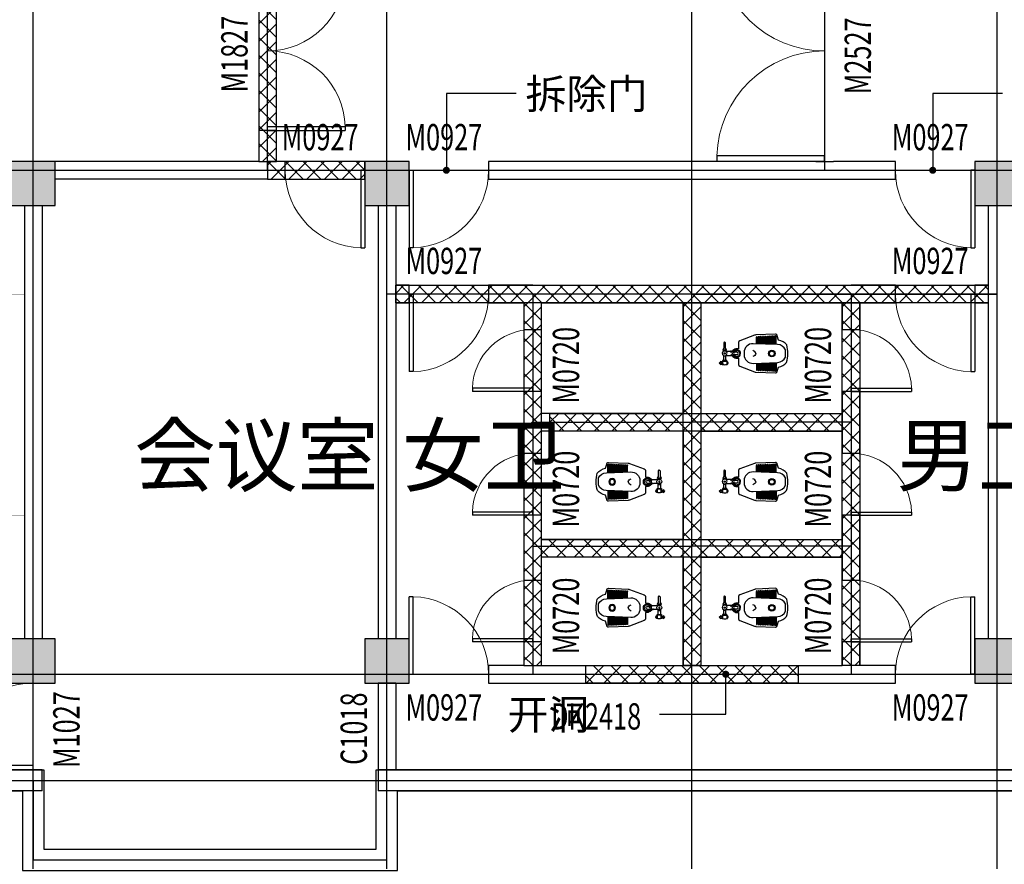
# Model space of a CAD drawing. Units: millimetres. Extents: x -181210 to 107994, y -181600 to 78890.
# Drawn here: x -64045 to -52910, y 11 to 9563 of the extents above; entities that cross this region are included whole.
import ezdxf

# ---------------------------------------------------------------- set-up
doc = ezdxf.new("R2010")
doc.units = ezdxf.units.MM
doc.linetypes.add('DOTE', pattern=[2.42, 2, -0.2, 0.02, -0.2])
for name, color, linetype in [('公用-符号', 3, 'Continuous'), ('公用-说明', 7, 'Continuous'), ('墙', 7, 'Continuous'), ('建筑-墙体', 9, 'Continuous'), ('建筑-墙体-隔墙', 6, 'Continuous'), ('建筑-柱子', 9, 'Continuous'), ('建筑-轴网', 1, 'DOTE'), ('建筑-门窗', 4, 'Continuous'), ('建筑-门窗-编号', 7, 'Continuous'), ('洁具', 7, 'Continuous')]:
    doc.layers.add(name, color=color, linetype=linetype)
doc.styles.add('_TCH_DIM', font='SIMPLEX', dxfattribs={"bigfont": 'GBCBIG'})
doc.styles.add('_TCH_WINDOW', font='SIMPLEX', dxfattribs={"bigfont": 'GBCBIG'})
doc.styles.get("Standard").update_dxf_attribs({"font": 'txt', "bigfont": 'gbcbig.shx'})
pattern_1 = [(45, (-309920, 75940), (-100.0001, 100.0001), []), (135, (-309920, 75940), (-100.0001, -100.0001), [])]

# ---------------------------------------------------------------- blocks, each defined once
blk = doc.blocks.new('$DorLib2D$00000001')
for p, q in [((0.45, 0.975), (0.5, 0.975)), ((0.45, 0), (0.45, 0.975)), ((0.5, 0), (0.5, 0.975)), ((0.5, 0), (0.45, 0))]:
    blk.add_line(p, q)
at = {"lineweight": 13}
blk.add_arc((0.475, 0), 0.975, 91.4693, 180, dxfattribs=at)
blk = doc.blocks.new('_FZHK')
blk.add_lwpolyline([(-0.5, -0.5), (0.5, -0.5), (0.5, 0.5), (-0.5, 0.5)], close=True)
blk = doc.blocks.new('$DorLib2D$00000002')
for p, q in [((-0.5, 0), (-0.5, 0.4875)), ((-0.475, 0.4875), (-0.5, 0.4875)), ((-0.475, 0), (-0.475, 0.4875)), ((0.475, 0), (0.475, 0.4875)), ((0.475, 0.4875), (0.5, 0.4875)), ((0.5, 0), (0.5, 0.4875)), ((-0.5, 0), (-0.475, 0)), ((0.5, 0), (0.475, 0))]:
    blk.add_line(p, q)
at = {"lineweight": 13}
for centre, start, end in [((-0.4875, 0), 0, 88.5307), ((0.4875, 0), 91.4693, 180)]:
    blk.add_arc(centre, 0.4875, start, end, dxfattribs=at)
blk = doc.blocks.new('$plan$00002870')
at = {"layer": '洁具', "linetype": 'Continuous'}
blk.add_hatch(color=7, dxfattribs=at).paths.add_polyline_path([(-1, -20, 1.000002), (-1, -34, 1.000002)])
at = {"layer": '洁具', "color": 7, "linetype": 'Continuous'}
for p, q in [((-34, -40), (-34, -15)), ((-27, -19), (-34, -19)), ((-27, -36), (-34, -36)), ((34, -15), (34, -39)), ((38, -7), (38, -48)), ((-18, -164), (-18, -127)), ((12, -164), (12, -129)), ((-111, -426), (-190, -426)), ((-111, -436), (-190, -436)), ((-113, -386), (-188, -386)), ((-112, -396), (-188, -396)), ((-112, -406), (-188, -406)), ((-112, -416), (-188, -416)), ((106, -426), (184, -426)), ((106, -436), (184, -436)), ((107, -396), (183, -396)), ((107, -406), (183, -406)), ((107, -416), (183, -416)), ((108, -386), (183, -386)), ((-106, -547), (-195, -547)), ((-106, -557), (-195, -557)), ((-107, -526), (-194, -526)), ((-107, -536), (-194, -536)), ((-109, -486), (-193, -486)), ((-108, -496), (-193, -496)), ((-108, -506), (-193, -506)), ((-107, -516), (-193, -516)), ((-109, -466), (-192, -466)), ((-109, -476), (-192, -476)), ((-110, -446), (-191, -446)), ((-110, -456), (-191, -456)), ((101, -536), (189, -536)), ((101, -547), (190, -547)), ((101, -557), (190, -557)), ((102, -516), (188, -516)), ((102, -526), (189, -526)), ((103, -496), (188, -496)), ((103, -506), (188, -506)), ((104, -466), (186, -466)), ((104, -476), (186, -476)), ((104, -486), (188, -486)), ((105, -446), (185, -446)), ((105, -456), (185, -456)), ((-105, -599), (-196, -599)), ((-104, -609), (-196, -609)), ((-105, -563), (-195, -563)), ((-105, -573), (-195, -573)), ((-105, -580), (-195, -580)), ((-104, -590), (-195, -590)), ((99, -590), (190, -590)), ((99, -599), (191, -599)), ((99, -609), (191, -609)), ((100, -563), (190, -563)), ((100, -573), (190, -573)), ((100, -580), (190, -580)), ((-43, -714), (40, -714))]:
    blk.add_line(p, q, dxfattribs=at)
at = {"layer": '洁具'}
blk.add_lwpolyline([(21, -92), (21, -44, 0.05263), (24, -39), (34, -39), (34, -48), (38, -48), (57, -36), (120, -36), (131, -27), (120, -18), (57, -18), (38, -7), (34, -7), (34, -15), (24, -15, 0.591429), (-24, -14), (-34, -14), (-34, -15), (-80, -15), (-80, -5, 0.414214), (-83, -2), (-83, -2, 0.369785), (-88, -5), (-88, -12), (-94, -7, 0.154954), (-93, -1, 0.455265), (-96, 3), (-96, 15, 0.086394), (-90, 21), (-105, 21), (-105, 29, 0.961237), (-115, 29), (-115, 21), (-129, 21, 0.10581), (-122, 14), (-122, 2, 0.352744), (-126, -3, 0.117545), (-125, -6, 0.148868), (-125, -51, 0.198912), (-125, -53), (-125, -56, 0.414214), (-122, -59), (-117, -59), (-114, -68), (-103, -68), (-100, -59), (-94, -59, 0.414214), (-91, -56), (-91, -53, 0.414214), (-94, -50), (-88, -46), (-88, -49, 0.437678), (-83, -52), (-83, -52, 0.414214), (-80, -49), (-80, -40), (-34, -40), (-34, -41), (-24, -41), (-24, -92, 0.302124), (-24, -104), (-24, -113, 0.209923), (-55, -155), (-55, -185), (-128, -185, 0.311942), (-147, -198), (-210, -365, 0.080589), (-213, -380), (-222, -601, 0.414214), (-202, -621), (-155, -636, 0.156233), (-103, -728, 0.119413), (95, -730, 0.161202), (150, -636), (197, -621, 0.414214), (217, -601), (208, -380, 0.080589), (205, -365), (142, -198, 0.311942), (123, -185), (50, -185), (50, -155, 0.143599), (21, -109), (21, -105, 0.428178), (23, -105, 0.20777), (24, -95, 0.314418)], format="xyb", close=True, dxfattribs=at)
at = {"layer": '洁具', "color": 7, "linetype": 'Continuous'}
for points in [[(-125, -6, 0.198431), (-122, -7), (-94, -7)], [(-94, -50), (-122, -50, 0.198912), (-125, -51, 0.176774)], [(40, -714, 0.286282), (99, -626), (109, -349, 0.424458), (9, -246), (-15, -246, 0.426664), (-114, -350), (-103, -627, 0.284003), (-43, -714)]]:
    blk.add_lwpolyline(points, format="xyb", dxfattribs=at)
for points in [[(-117, -59), (-100, -59)], [(-88, -12), (-88, -46)], [(-80, -40), (-80, -15)]]:
    blk.add_lwpolyline(points, dxfattribs=at)
for centre, radius in [((-1, -27), 6.8), ((-3, -561), 37.5), ((-3, -561), 27.5)]:
    blk.add_circle(centre, radius, dxfattribs=at)
for centre, radius, start, end in [((-110, 36), 24.3, 240.4891, 303.9199), ((-1, -27), 27.2, 150.0436, 322.1146), ((-1, -89), 27.6, 214.8958, 324.1711), ((-2, -111), 22.5, 182.7428, 3.8067), ((-1, -27), 27.2, 334.1655, 27.6383), ((-3, -164), 43, 115.0002, 64.4281), ((-3, -164), 33, 117.0357, 62.9643), ((-3, -164), 15, 177.8075, 2.1925), ((-190, -431), 5.01, 86.6783, 273.3217), ((-189, -411), 5.04, 82.8994, 277.1006), ((-188, -391), 5.02, 85.0593, 274.9407), ((183, -391), 5.02, 265.0593, 94.9407), ((184, -411), 5.04, 262.8994, 97.1006), ((185, -431), 5.01, 266.6783, 93.3217), ((-195, -552), 5.02, 94.5767, 265.4233), ((-194, -531), 5.03, 96.0792, 263.9208), ((-193, -511), 5.01, 93.2215, 266.7785), ((-192, -471), 5, 90.5141, 269.4859), ((-192, -491), 5.03, 96.0555, 263.9445), ((-191, -451), 5, 87.9278, 272.0722), ((186, -451), 5, 267.9278, 92.0722), ((186, -471), 5, 270.5141, 89.4859), ((187, -491), 5.03, 276.0555, 83.9445), ((188, -511), 5.01, 273.2215, 86.7785), ((189, -531), 5.03, 276.0792, 83.9208), ((190, -552), 5.02, 274.5767, 85.4233), ((-197, -604), 5.15, 76.3549, 283.6451), ((-196, -585), 5.08, 80.0438, 279.9562), ((-195, -568), 5.01, 86.8268, 273.1732), ((190, -568), 5.01, 266.8268, 93.1732), ((191, -585), 5.08, 260.0438, 99.9562), ((192, -604), 5.15, 256.3549, 103.6451)]:
    blk.add_arc(centre, radius, start, end, dxfattribs=at)
at = {"layer": '洁具', "color": 7, "linetype": 'Continuous', "extrusion": (0, 0, -1)}
blk.add_ellipse((-23, -98), major_axis=(0.82, 6.85), ratio=0.43716, start_param=-0.683695, end_param=3.288933, dxfattribs=at)
at = {"layer": '洁具', "color": 7, "linetype": 'Continuous'}
blk.add_ellipse((21, -98), major_axis=(-0.67, 6.87), ratio=0.43716, start_param=-0.029065, end_param=2.733037, dxfattribs=at)
for points, knots in [([(-122, 2), (-119, 2), (-117, 1), (-117, -4), (-117, -6), (-118, -7)], [13.203801, 13.203801, 13.203801, 13.203801, 19.311387, 24.27335, 26.373277, 26.373277, 26.373277, 26.373277]), ([(-118, 1), (-116, 1), (-110, 2), (-105, 2), (-100, 1)], [0.365362, 0.365362, 0.365362, 0.365362, 7.457647, 18.169432, 18.169432, 18.169432, 18.169432]), ([(-96, 3), (-98, 3), (-101, 2), (-101, -4), (-100, -6), (-100, -7)], [12.086845, 12.086845, 12.086845, 12.086845, 20.206087, 25.151624, 27.696245, 27.696245, 27.696245, 27.696245])]:
    blk.add_open_spline(points, degree=3, knots=knots, dxfattribs=at)
for points in [[(-3, -380), (-24, -367), (-36, -346)], [(-3, -380), (19, -367), (31, -346)]]:
    blk.add_spline(points, degree=3, dxfattribs=at)
blk = doc.blocks.new('$WINLIB2D$00000002')
at = {"color": 0}
for points in [[(-0.5, 0.5), (0.5, 0.5)], [(-0.5, 0.5), (-0.5, -0.5)], [(0.5, 0.5), (0.5, -0.5)], [(0.5, 0), (-0.5, 0)], [(-0.5, -0.5), (0.5, -0.5)]]:
    blk.add_lwpolyline(points, dxfattribs=at)

msp = doc.modelspace()

# ---------------------------------------------------------------- hatches: boundary and pattern name
h = msp.add_hatch()
h.set_pattern_fill('多孔材料', color=1, scale=50, style=0)
h.set_pattern_definition([(45, (100, 0), (-100.0001, 100.0001), []), (135, (100, 0), (-100.0001, -100.0001), [])])
h.paths.add_polyline_path([(-57642.3, 2260), (-55242.3, 2260), (-55242.3, 2060), (-57642.3, 2060)])
at = {"layer": '墙'}
h = msp.add_hatch(dxfattribs=at)
h.set_pattern_fill('多孔材料', color=1, scale=50, style=0)
h.set_pattern_definition(pattern_1)
h.paths.add_polyline_path([(-61142.3, 10460), (-61342.3, 10460), (-61342.3, 7960), (-61142.3, 7960)])
h = msp.add_hatch(dxfattribs=at)
h.set_pattern_fill('钢筋混凝土', color=252, scale=50, style=0)
h.set_pattern_definition([(45, (-161420, 67640), (-88.38835, 88.38835), []), (50, (-161420, 67640), (358.6301, -31.37607), [37.5, -412.5]), (355, (-161420, 67640), (-69.3757, 376.0961), [30, -330]), (100.4514, (-161390.1, 67637.4), (289.2547, 344.7198), [31.8701, -350.5711]), (46.1842, (-161420, 67740), (533.6205, -82.7595), [56.25, -618.75]), (96.6356, (-161375.53, 67733.1), (467.3314, 487.059), [47.8051, -525.8565]), (351.1842, (-161420, 67740), (467.331, 487.0593), [45, -495]), (21, (-161370, 67715), (298.4535, -201.30945), [37.5, -412.5]), (326, (-161370, 67715), (121.6577, 362.575), [30, -330]), (71.4514, (-161345.13, 67698.22), (420.1113, 161.26525), [31.8701, -350.5711]), (37.5, (-161420, 67640), (6.07993, 166.44693), [0, -326, 0, -335, 0, -331.25]), (7.5, (-161420, 67640), (131.53477, 197.20586), [0, -191, 0, -318.5, 0, -126.25]), (327.5, (-161531.5, 67640), (266.91122, -11.27744), [0, -125, 0, -390, 0, -517.5]), (317.5, (-161581.5, 67640), (291.5931, 50.0525), [0, -162.5, 0, -259, 0, -367.5])])
h.paths.add_polyline_path([(-77542.3, 7460), (-77042.3, 7460), (-77042.3, 7960), (-77542.3, 7960)])
h.paths.add_polyline_path([(-70852.3, 7460), (-70352.3, 7460), (-70352.3, 7960), (-70852.3, 7960)])
h.paths.add_polyline_path([(-64142.3, 7460), (-63642.3, 7460), (-63642.3, 7960), (-64142.3, 7960)])
h.paths.add_polyline_path([(-60142.3, 7460), (-59642.3, 7460), (-59642.3, 7960), (-60142.3, 7960)])
h.paths.add_polyline_path([(-53242.3, 7460), (-52742.3, 7460), (-52742.3, 7960), (-53242.3, 7960)])
h.paths.add_polyline_path([(-46192.3, 7460), (-45692.3, 7460), (-45692.3, 7960), (-46192.3, 7960)])
h.paths.add_polyline_path([(-39702.3, 7460), (-39202.3, 7460), (-39202.3, 7960), (-39702.3, 7960)])
h.paths.add_polyline_path([(-34002.3, 7460), (-33502.3, 7460), (-33502.3, 7960), (-34002.3, 7960)])
h.paths.add_polyline_path([(-28242.3, 7460), (-27742.3, 7460), (-27742.3, 7960), (-28242.3, 7960)])
h = msp.add_hatch(dxfattribs=at)
h.set_pattern_fill('多孔材料', color=1, scale=50, style=0)
h.set_pattern_definition([(45, (-235620, 75940), (-100.0001, 100.0001), []), (135, (-235620, 75940), (-100.0001, -100.0001), [])])
h.paths.add_polyline_path([(-60142.3, 7960), (-61242.3, 7960), (-61242.3, 7760), (-60142.3, 7760)])
h = msp.add_hatch(dxfattribs=at)
h.set_pattern_fill('多孔材料', color=1, scale=50, style=0)
h.set_pattern_definition(pattern_1)
h.paths.add_polyline_path([(-59792.3, 6560), (-53092.3, 6560), (-53092.3, 6360), (-59792.3, 6360)])
h.paths.add_polyline_path([(-54742.3, 6360), (-54542.3, 6360), (-54542.3, 2260), (-54742.3, 2260)])
h.paths.add_polyline_path([(-56342.3, 2260), (-56542.3, 2260), (-56542.3, 6360), (-56342.3, 6360)])
h.paths.add_polyline_path([(-58142.3, 6360), (-58342.3, 6360), (-58342.3, 2260), (-58142.3, 2260)])
h = msp.add_hatch(dxfattribs=at)
h.set_pattern_fill('多孔材料', color=1, scale=50, style=0)
h.set_pattern_definition(pattern_1)
h.paths.add_polyline_path([(-58050, 5110), (-54742.3, 5110), (-54742.3, 4910), (-58050, 4910)])
h.paths.add_polyline_path([(-58142.3, 3685), (-54742.3, 3685), (-54742.3, 3485), (-58142.3, 3485)])
h = msp.add_hatch(dxfattribs=at)
h.set_pattern_fill('钢筋混凝土', color=252, scale=50, style=0)
h.set_pattern_definition([(45, (-161420, 75940), (-88.38835, 88.38835), []), (50, (-161420, 75940), (358.6301, -31.37607), [37.5, -412.5]), (355, (-161420, 75940), (-69.3757, 376.0961), [30, -330]), (100.4514, (-161390.1, 75937.4), (289.2547, 344.7198), [31.8701, -350.5711]), (46.1842, (-161420, 76040), (533.6205, -82.7595), [56.25, -618.75]), (96.6356, (-161375.53, 76033.1), (467.3314, 487.059), [47.8051, -525.8565]), (351.1842, (-161420, 76040), (467.331, 487.0593), [45, -495]), (21, (-161370, 76015), (298.4535, -201.30945), [37.5, -412.5]), (326, (-161370, 76015), (121.6577, 362.575), [30, -330]), (71.4514, (-161345.13, 75998.22), (420.1113, 161.26525), [31.8701, -350.5711]), (37.5, (-161420, 75940), (6.07993, 166.44693), [0, -326, 0, -335, 0, -331.25]), (7.5, (-161420, 75940), (131.53477, 197.20586), [0, -191, 0, -318.5, 0, -126.25]), (327.5, (-161531.5, 75940), (266.91122, -11.27744), [0, -125, 0, -390, 0, -517.5]), (317.5, (-161581.5, 75940), (291.5931, 50.0525), [0, -162.5, 0, -259, 0, -367.5])])
h.paths.add_polyline_path([(-77542.3, 2060), (-77042.3, 2060), (-77042.3, 2560), (-77542.3, 2560)])
h.paths.add_polyline_path([(-70852.3, 2060), (-70352.3, 2060), (-70352.3, 2560), (-70852.3, 2560)])
h.paths.add_polyline_path([(-64142.3, 2060), (-63642.3, 2060), (-63642.3, 2560), (-64142.3, 2560)])
h.paths.add_polyline_path([(-60142.3, 2060), (-59642.3, 2060), (-59642.3, 2560), (-60142.3, 2560)])
h.paths.add_polyline_path([(-53242.3, 2060), (-52742.3, 2060), (-52742.3, 2560), (-53242.3, 2560)])
h.paths.add_polyline_path([(-46192.3, 2060), (-45692.3, 2060), (-45692.3, 2560), (-46192.3, 2560)])
h.paths.add_polyline_path([(-39702.3, 2060), (-39202.3, 2060), (-39202.3, 2560), (-39702.3, 2560)])
h.paths.add_polyline_path([(-34002.3, 2060), (-33502.3, 2060), (-33502.3, 2560), (-34002.3, 2560)])
h.paths.add_polyline_path([(-31392.3, 2060), (-30892.3, 2060), (-30892.3, 2560), (-31392.3, 2560)])

# ---------------------------------------------------------------- linework, layer by layer
at = {"const_width": 2.5}
msp.add_lwpolyline([(-63992.3, 6460), (-64592.3, 6460), (-64592.3, 3960), (-63992.3, 3960)], dxfattribs=at)
at = {"color": 1}
msp.add_lwpolyline([(-57642.3, 2260), (-55242.3, 2260), (-55242.3, 2060), (-57642.3, 2060)], close=True, dxfattribs=at)
at = {"layer": '公用-符号'}
for points in [[(-58430, 8730), (-59220, 8730), (-59220, 7860)], [(-52930, 8730), (-53720, 8730), (-53720, 7860)], [(-56810, 1710), (-56060, 1710), (-56060, 2160)]]:
    msp.add_lwpolyline(points, dxfattribs=at)
at = {"layer": '公用-符号', "const_width": 40}
for points in [[(-59220, 7880, 1), (-59220, 7840, 1)], [(-53720, 7880, 1), (-53720, 7840, 1)], [(-56060, 2140, 1), (-56060, 2180, 1)]]:
    msp.add_lwpolyline(points, format="xyb", close=True, dxfattribs=at)
at = {"layer": '墙', "color": 1}
for points in [[(-61142.3, 10460), (-61342.3, 10460), (-61342.3, 7960), (-61142.3, 7960)], [(-60142.3, 7960), (-61242.3, 7960), (-61242.3, 7760), (-60142.3, 7760)], [(-59792.3, 6560), (-53092.3, 6560), (-53092.3, 6360), (-59792.3, 6360)], [(-58142.3, 6360), (-58342.3, 6360), (-58342.3, 2260), (-58142.3, 2260)], [(-56342.3, 2260), (-56542.3, 2260), (-56542.3, 6360), (-56342.3, 6360)], [(-54742.3, 6360), (-54542.3, 6360), (-54542.3, 2260), (-54742.3, 2260)], [(-58050, 5110), (-54742.3, 5110), (-54742.3, 4910), (-58050, 4910)], [(-58142.3, 3685), (-54742.3, 3685), (-54742.3, 3485), (-58142.3, 3485)]]:
    msp.add_lwpolyline(points, close=True, dxfattribs=at)
at = {"layer": '墙'}
for points in [[(-59792.3, 6560), (-59792.3, 6220)], [(-53092.3, 6560), (-53092.3, 6160)]]:
    msp.add_lwpolyline(points, dxfattribs=at)
at = {"layer": '墙', "color": 4}
for points in [[(-74003.3, 2417.5), (-71012.5, 1080), (-63772.3, 1080), (-63772.3, 180), (-60012.3, 180), (-60012.3, 1080), (-28132.3, 1080)], [(-74052.3, 2307.9), (-71038.1, 960), (-63892.3, 960), (-63892.3, 60), (-59892.3, 60), (-59892.3, 960), (-28132.3, 960)], [(-74101.3, 2198.4), (-71063.7, 840), (-64012.3, 840), (-64012.3, -60), (-59772.3, -60), (-59772.3, 840), (-28132.3, 840), (-28132.3, 840)]]:
    msp.add_lwpolyline(points, dxfattribs=at)
at = {"layer": '建筑-墙体'}
for p, q in [((-61142.3, 8310), (-61342.3, 8310)), ((-61342.3, 8310), (-61342.3, 7960)), ((-61142.3, 7960), (-61142.3, 8310)), ((-61342.3, 7960), (-63642.3, 7960)), ((-61042.3, 7960), (-61142.3, 7960)), ((-61042.3, 7760), (-61042.3, 7960)), ((-55042.3, 7960), (-58742.3, 7960)), ((-58742.3, 7960), (-58742.3, 7760)), ((-55042.3, 7960), (-54842.3, 7960)), ((-54142.3, 7960), (-54842.3, 7960)), ((-54142.3, 7760), (-54142.3, 7960)), ((-61242.3, 7760), (-63642.3, 7760)), ((-61242.3, 7760), (-61042.3, 7760)), ((-58742.3, 7760), (-54942.3, 7760)), ((-54942.3, 7760), (-54142.3, 7760)), ((-63992.3, 7460), (-63992.3, 2560)), ((-63792.3, 7460), (-63792.3, 2560)), ((-59992.3, 7460), (-59992.3, 6460)), ((-59792.3, 7460), (-59792.3, 6560)), ((-53092.3, 7460), (-53092.3, 6560)), ((-59992.3, 6460), (-59992.3, 2560)), ((-59642.3, 6560), (-59792.3, 6560)), ((-59642.3, 6360), (-59642.3, 6560)), ((-58242.3, 6560), (-58742.3, 6560)), ((-58742.3, 6560), (-58742.3, 6360)), ((-58242.3, 6560), (-56442.3, 6560)), ((-56442.3, 6560), (-54642.3, 6560)), ((-54142.3, 6560), (-54642.3, 6560)), ((-54142.3, 6360), (-54142.3, 6560)), ((-53092.3, 6560), (-53242.3, 6560)), ((-53242.3, 6560), (-53242.3, 6360)), ((-59792.3, 6360), (-59792.3, 2560)), ((-59792.3, 6360), (-59642.3, 6360)), ((-58742.3, 6360), (-58342.3, 6360)), ((-58342.3, 6360), (-58342.3, 6060)), ((-58142.3, 6060), (-58142.3, 6360)), ((-58142.3, 6360), (-56542.3, 6360)), ((-56542.3, 6360), (-56542.3, 5110)), ((-56342.3, 6360), (-56342.3, 5110)), ((-56342.3, 6360), (-54742.3, 6360)), ((-54742.3, 6360), (-54742.3, 6060)), ((-54542.3, 6360), (-54142.3, 6360)), ((-54542.3, 6060), (-54542.3, 6360)), ((-53242.3, 6360), (-53092.3, 6360)), ((-53092.3, 6360), (-53092.3, 2560)), ((-58342.3, 6060), (-58142.3, 6060)), ((-54742.3, 6060), (-54542.3, 6060)), ((-58142.3, 5360), (-58342.3, 5360)), ((-58342.3, 5360), (-58342.3, 5010)), ((-58142.3, 5110), (-58142.3, 5360)), ((-54542.3, 5360), (-54742.3, 5360)), ((-54742.3, 5360), (-54742.3, 5110)), ((-54542.3, 5010), (-54542.3, 5360)), ((-56542.3, 5110), (-58142.3, 5110)), ((-56342.3, 5110), (-54742.3, 5110)), ((-58342.3, 5010), (-58342.3, 4660)), ((-58142.3, 4660), (-58142.3, 4910)), ((-56542.3, 4910), (-58142.3, 4910)), ((-56542.3, 4910), (-56542.3, 3685)), ((-56342.3, 4910), (-56342.3, 3685)), ((-56342.3, 4910), (-54742.3, 4910)), ((-54742.3, 4910), (-54742.3, 4660)), ((-54542.3, 4660), (-54542.3, 5010)), ((-58342.3, 4660), (-58142.3, 4660)), ((-54742.3, 4660), (-54542.3, 4660)), ((-58142.3, 3960), (-58342.3, 3960)), ((-58342.3, 3960), (-58342.3, 3585)), ((-58142.3, 3685), (-58142.3, 3960)), ((-54542.3, 3960), (-54742.3, 3960)), ((-54742.3, 3960), (-54742.3, 3685)), ((-54542.3, 3585), (-54542.3, 3960)), ((-56542.3, 3685), (-58142.3, 3685)), ((-56342.3, 3685), (-54742.3, 3685)), ((-58342.3, 3585), (-58342.3, 3225)), ((-54542.3, 3225), (-54542.3, 3585)), ((-58142.3, 3225), (-58142.3, 3485)), ((-56542.3, 3485), (-58142.3, 3485)), ((-56542.3, 3485), (-56542.3, 2260)), ((-56342.3, 3485), (-56342.3, 2260)), ((-56342.3, 3485), (-54742.3, 3485)), ((-54742.3, 3485), (-54742.3, 3225)), ((-58342.3, 3225), (-58142.3, 3225)), ((-54742.3, 3225), (-54542.3, 3225)), ((-58142.3, 2525), (-58342.3, 2525)), ((-58342.3, 2525), (-58342.3, 2260)), ((-58142.3, 2260), (-58142.3, 2525)), ((-54542.3, 2525), (-54742.3, 2525)), ((-54742.3, 2525), (-54742.3, 2260)), ((-54542.3, 2260), (-54542.3, 2525)), ((-58342.3, 2260), (-58742.3, 2260)), ((-58742.3, 2260), (-58742.3, 2060)), ((-58142.3, 2260), (-56542.3, 2260)), ((-56342.3, 2260), (-54742.3, 2260)), ((-54142.3, 2260), (-54542.3, 2260)), ((-54142.3, 2060), (-54142.3, 2260)), ((-58742.3, 2060), (-58242.3, 2060)), ((-58242.3, 2060), (-56442.3, 2060)), ((-56442.3, 2060), (-54642.3, 2060)), ((-54642.3, 2060), (-54142.3, 2060)), ((-63992.3, 1080), (-71012.5, 1080)), ((-63792.3, 1080), (-63992.3, 1080)), ((-63792.3, 840), (-63792.3, 1080)), ((-59792.3, 1080), (-59992.3, 1080)), ((-59992.3, 1080), (-59992.3, 840)), ((-39552.3, 1080), (-59792.3, 1080)), ((-63792.3, 840), (-71063.7, 840)), ((-39452.3, 840), (-59992.3, 840))]:
    msp.add_line(p, q, dxfattribs=at)
at = {"layer": '建筑-墙体-隔墙'}
for p, q in [((-63772.3, 960), (-63772.3, 180)), ((-64012.3, 840), (-64012.3, -60)), ((-63772.3, 180), (-60012.3, 180))]:
    msp.add_line(p, q, dxfattribs=at)
at = {"layer": '建筑-墙体-隔墙', "color": 4}
for p, q in [((-60012.3, 180), (-60012.3, 960)), ((-59772.3, -60), (-59772.3, 840))]:
    msp.add_line(p, q, dxfattribs=at)
at = {"layer": '建筑-轴网'}
for p, q in [((-63892.3, -40), (-63892.3, 18660)), ((-59892.3, -40), (-59892.3, 18660)), ((-56442.3, -40), (-56442.3, 18660)), ((-52992.3, -40), (-52992.3, 18660)), ((-78422.3, 7860), (-23482.3, 7860)), ((-78422.3, 2160), (-23482.3, 2160)), ((-78422.3, 960), (-23482.3, 960))]:
    msp.add_line(p, q, dxfattribs=at)
for points in [[(-61242.3, 7860), (-61242.3, 7860), (-61242.3, 7860), (-61242.3, 10560)], [(-54942.3, 10560), (-54942.3, 10560), (-54942.3, 7860)], [(-56442.3, 6460), (-56442.3, 6460), (-52992.3, 6460), (-59892.3, 6460)], [(-58242.3, 6460), (-58242.3, 6460), (-58242.3, 2160)], [(-58242.3, 6460), (-58242.3, 5010), (-56442.3, 5010)], [(-54642.3, 6460), (-54642.3, 5010), (-56442.3, 5010)], [(-54642.3, 6460), (-54642.3, 6460), (-54642.3, 2160)], [(-58242.3, 5010), (-58242.3, 3610), (-56442.3, 3610)], [(-54642.3, 5010), (-54642.3, 3610), (-56442.3, 3610)], [(-63892.3, 960), (-63892.3, 60), (-59892.3, 60), (-59892.3, 960)]]:
    msp.add_lwpolyline(points, dxfattribs=at)

# ---------------------------------------------------------------- block references
at = {"layer": '墙', "rotation": 89.99999999999999}
for p in [(-56100, 5790), (-56100, 4340), (-56100, 2915)]:
    msp.add_blockref('$plan$00002870', p, dxfattribs=at)
at = {"layer": '墙', "yscale": -1, "rotation": 90.0000000000029}
for p in [(-56784.7, 4340), (-56784.7, 2915)]:
    msp.add_blockref('$plan$00002870', p, dxfattribs=at)
at = {"layer": '建筑-柱子', "xscale": 500, "yscale": 500, "zscale": 500}
for p in [(-63892.3, 7710), (-59892.3, 7710), (-52992.3, 7710), (-63892.3, 2310), (-59892.3, 2310), (-52992.3, 2310)]:
    msp.add_blockref('_FZHK', p, dxfattribs=at)
at = {"layer": '建筑-门窗'}
ref = msp.add_blockref('$DorLib2D$00000002', (-54942.3, 9210), dxfattribs=dict(at, xscale=-2500, yscale=-2500, zscale=-2500, rotation=270.0000000000012))
ref.add_attrib('A', 'M2527', (-54418.6, 8720), dxfattribs={"layer": '建筑-门窗-编号', "height": 297.5, "rotation": 90, "style": '_TCH_WINDOW', "width": 0.705882})
ref = msp.add_blockref('$DorLib2D$00000002', (-61242.3, 9210), dxfattribs=dict(at, xscale=1800, yscale=-1800, zscale=1800, rotation=90))
ref.add_attrib('A', 'M1827', (-61468.6, 8740), dxfattribs={"layer": '建筑-门窗-编号', "height": 297.5, "rotation": 90, "style": '_TCH_WINDOW', "width": 0.705882})
ref = msp.add_blockref('$DorLib2D$00000001', (-60592.3, 7860), dxfattribs=dict(at, xscale=-900, yscale=900, zscale=-900, rotation=179.9999999999987))
ref.add_attrib('A', 'M0927', (-61082.3, 8086.3), dxfattribs={"layer": '建筑-门窗-编号', "height": 297.5, "rotation": 360, "style": '_TCH_WINDOW', "width": 0.705882})
ref = msp.add_blockref('$DorLib2D$00000001', (-59192.3, 7860), dxfattribs=dict(at, xscale=900, yscale=900, zscale=900, rotation=180.0000000000013))
ref.add_attrib('A', 'M0927', (-59682.3, 8086.3), dxfattribs={"layer": '建筑-门窗-编号', "height": 297.5, "style": '_TCH_WINDOW', "width": 0.705882})
ref = msp.add_blockref('$DorLib2D$00000001', (-53692.3, 7860), dxfattribs=dict(at, xscale=-900, yscale=900, zscale=-900, rotation=179.9999999999996))
ref.add_attrib('A', 'M0927', (-54182.3, 8086.3), dxfattribs={"layer": '建筑-门窗-编号', "height": 297.5, "rotation": 360, "style": '_TCH_WINDOW', "width": 0.705882})
ref = msp.add_blockref('$DorLib2D$00000001', (-59192.3, 6460), dxfattribs=dict(at, xscale=-900, yscale=-900, zscale=-900))
ref.add_attrib('A', 'M0927', (-59682.3, 6686.3), dxfattribs={"layer": '建筑-门窗-编号', "height": 297.5, "style": '_TCH_WINDOW', "width": 0.705882})
ref = msp.add_blockref('$DorLib2D$00000001', (-53692.3, 6460), dxfattribs=dict(at, xscale=900, yscale=-900, zscale=900, rotation=359.999999999999))
ref.add_attrib('A', 'M0927', (-54182.3, 6686.3), dxfattribs={"layer": '建筑-门窗-编号', "height": 297.5, "style": '_TCH_WINDOW', "width": 0.705882})
ref = msp.add_blockref('$DorLib2D$00000001', (-58242.3, 5710), dxfattribs=dict(at, xscale=700, yscale=-700, zscale=700, rotation=270.0000000000011))
ref.add_attrib('A', 'M0720', (-57718.6, 5220), dxfattribs={"layer": '建筑-门窗-编号', "height": 297.5, "rotation": 90, "style": '_TCH_WINDOW', "width": 0.705882})
ref = msp.add_blockref('$DorLib2D$00000001', (-54642.3, 5710), dxfattribs=dict(at, xscale=700, yscale=700, zscale=700, rotation=270.0000000000023))
ref.add_attrib('A', 'M0720', (-54868.6, 5220), dxfattribs={"layer": '建筑-门窗-编号', "height": 297.5, "rotation": 90, "style": '_TCH_WINDOW', "width": 0.705882})
ref = msp.add_blockref('$DorLib2D$00000001', (-58242.3, 4310), dxfattribs=dict(at, xscale=700, yscale=-700, zscale=700, rotation=270))
ref.add_attrib('A', 'M0720', (-57718.6, 3820), dxfattribs={"layer": '建筑-门窗-编号', "height": 297.5, "rotation": 90, "style": '_TCH_WINDOW', "width": 0.705882})
ref = msp.add_blockref('$DorLib2D$00000001', (-54642.3, 4310), dxfattribs=dict(at, xscale=700, yscale=700, zscale=700, rotation=270.0000000000012))
ref.add_attrib('A', 'M0720', (-54868.6, 3820), dxfattribs={"layer": '建筑-门窗-编号', "height": 297.5, "rotation": 90, "style": '_TCH_WINDOW', "width": 0.705882})
ref = msp.add_blockref('$DorLib2D$00000001', (-58242.3, 2875), dxfattribs=dict(at, xscale=700, yscale=-700, zscale=700, rotation=270.000000000007))
ref.add_attrib('A', 'M0720', (-57718.6, 2385), dxfattribs={"layer": '建筑-门窗-编号', "height": 297.5, "rotation": 90, "style": '_TCH_WINDOW', "width": 0.705882})
ref = msp.add_blockref('$DorLib2D$00000001', (-54642.3, 2875), dxfattribs=dict(at, xscale=700, yscale=700, zscale=700, rotation=269.9999999999965))
ref.add_attrib('A', 'M0720', (-54868.6, 2385), dxfattribs={"layer": '建筑-门窗-编号', "height": 297.5, "rotation": 90, "style": '_TCH_WINDOW', "width": 0.705882})
ref = msp.add_blockref('$DorLib2D$00000001', (-59192.3, 2160), dxfattribs=dict(at, xscale=-900, yscale=900, zscale=-900))
ref.add_attrib('A', 'M0927', (-59682.3, 1636.3), dxfattribs={"layer": '建筑-门窗-编号', "height": 297.5, "style": '_TCH_WINDOW', "width": 0.705882})
ref = msp.add_blockref('$DorLib2D$00000001', (-53692.3, 2160), dxfattribs=dict(at, xscale=900, yscale=900, zscale=900, rotation=1.515933320759463e-12))
ref.add_attrib('A', 'M0927', (-54182.3, 1636.3), dxfattribs={"layer": '建筑-门窗-编号', "height": 297.5, "style": '_TCH_WINDOW', "width": 0.705882})
ref = msp.add_blockref('$DorLib2D$00000001', (-63892.3, 1570), dxfattribs=dict(at, xscale=980, yscale=-980, zscale=980, rotation=270))
ref.add_attrib('A', 'M1027', (-63368.6, 1100), dxfattribs={"layer": '建筑-门窗-编号', "height": 297.5, "rotation": 90, "style": '_TCH_WINDOW', "width": 0.705882})
ref = msp.add_blockref('$WINLIB2D$00000002', (-59892.3, 1570), dxfattribs=dict(at, xscale=980, yscale=200, zscale=980, rotation=270.0000000000012))
ref.add_attrib('A', 'C1018', (-60118.6, 1135), dxfattribs={"layer": '建筑-门窗-编号', "height": 297.5, "rotation": 90, "style": '_TCH_WINDOW', "width": 0.705882})

# ---------------------------------------------------------------- texts
at = {"layer": '公用-说明', "style": '_TCH_DIM'}
for s, p in [('拆除门', (-58325, 8555)), ('开洞', (-58526.5, 1535))]:
    msp.add_text(s, height=337.59, dxfattribs=at).set_placement(p)
at = {"layer": '公用-说明'}
for s, p in [('会议室', (-62750, 4300)), ('女卫', (-59720, 4300)), ('男卫', (-54130, 4300))]:
    msp.add_text(s, height=675.18, dxfattribs=at).set_placement(p)
at = {"layer": '公用-说明', "style": '_TCH_DIM', "width": 0.705882}
msp.add_text('DK2418', height=297.5, dxfattribs=at).set_placement((-58035, 1535))

doc.saveas('drawing.dxf')
